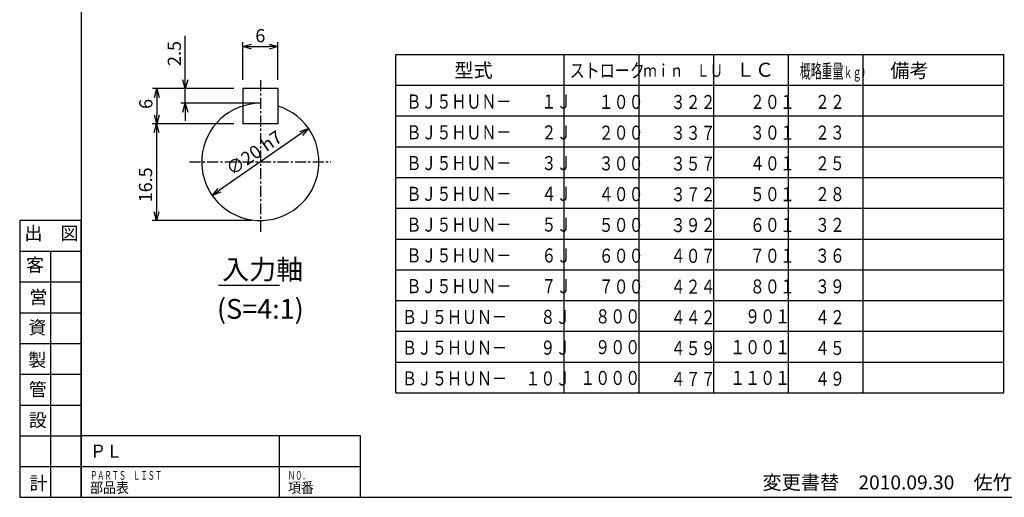
# Paper-space layout 'ﾚｲｱｳﾄ1' of a CAD drawing. Extents: x 1994 to 5850, y -517 to 3162.
# Drawn here: x 4622 to 5293, y 2323 to 2649 of the extents above; entities that cross this region are included whole.
import ezdxf
from ezdxf.enums import TextEntityAlignment as Align

# ---------------------------------------------------------------- set-up
doc = ezdxf.new("R2010")
doc.units = 0
doc.header["$LTSCALE"] = 6
doc.header["$PDMODE"] = 3
doc.linetypes.add('CENTER', pattern=[2, 1.25, -0.25, 0.25, -0.25])
doc.layers.get('0').update_dxf_attribs({"linetype": 'CONTINUOUS'})
doc.layers.get('DEFPOINTS').update_dxf_attribs({"color": 5, "linetype": 'CONTINUOUS'})
for name, color, linetype in [('0OBJECT', 7, 'CONTINUOUS'), ('0TEXT', 7, 'CONTINUOUS'), ('0中心線', 1, 'CENTER'), ('0細線', 4, 'CONTINUOUS'), ('1', 7, 'CONTINUOUS')]:
    doc.layers.add(name, color=color, linetype=linetype)
doc.styles.add('BIGFONT', font='txt', dxfattribs={"bigfont": 'bigfont'})
doc.styles.add('EXTFONT', font='txt.shx', dxfattribs={"bigfont": 'bigfont.shx'})
doc.styles.add('KANJI0', font='txt.shx', dxfattribs={"width": 0.6, "height": 3.999999, "bigfont": 'bigfont'})
doc.styles.add('KANJI1', font='txt.shx', dxfattribs={"height": 3.2, "bigfont": 'extfont.shx'})
doc.styles.add('KANJI11', font='txt.shx', dxfattribs={"width": 0.75, "height": 3.466666, "bigfont": 'bigfont'})
doc.styles.add('KANJI9', font='txt.shx', dxfattribs={"width": 0.9, "height": 2.999999, "bigfont": 'bigfont'})
doc.dimstyles.new('0003', dxfattribs={"dimscale": 3, "dimtxt": 3, "dimasz": 2, "dimexe": 1, "dimexo": 2, "dimgap": 1, "dimtad": 1, "dimzin": 12, "dimdsep": 46, "dimtxsty": 'EXTFONT', "dimblk": 'OPEN30', "dimcen": 3, "dimclrd": 4, "dimclre": 4, "dimclrt": 4, "dimadec": 0, "dimazin": 0, "dimtfac": 1, "dimtmove": 0, "dimatfit": 0, "dimldrblk": 'OPEN30', "dimfxl": 0, "dimtolj": 1, "dimtzin": 12, "dimarcsym": 0})

# ---------------------------------------------------------------- blocks, each defined once
blk = doc.blocks.new('ＰＬ欄')
at = {"layer": '0OBJECT', "ltscale": 2}
for p, q in [((180, 56), (180, 0)), ((0, 28), (254, 28))]:
    blk.add_line(p, q, dxfattribs=at)
blk.add_lwpolyline([(0, 0), (254, 0), (254, 56), (0, 56)], close=True, dxfattribs=at)
at = {"layer": '0OBJECT', "ltscale": 2, "style": 'KANJI9', "width": 0.9}
blk.add_text('ＰＬ', height=12, dxfattribs=at).set_placement((8, 36, 1.2))
at = {"layer": '0OBJECT', "style": 'EXTFONT'}
for tag, p in [('ＰＬ\u3000ＮＯ', (60.16, 36.7)), ('項番', (204.64, 34.8))]:
    blk.add_attdef(tag, p, '', height=12, dxfattribs=at)
at = {"layer": '0TEXT', "linetype": 'Continuous', "ltscale": 2}
for s, height, style, width, p in [('ＰＡＲＴＳ\u3000ＬＩＳＴ', 8, 'KANJI0', 0.6, (8, 16, 0.8)), ('Ｎ０．', 8, 'KANJI0', 0.6, (188, 16, 0.8)), ('部品表', 9.6, 'KANJI1', 0.9, (8, 4, 0.96)), ('項番', 9.6, 'KANJI1', 0.9, (188, 4, 0.96))]:
    blk.add_text(s, height=height, dxfattribs=dict(at, style=style, width=width)).set_placement(p)
blk = doc.blocks.new('_OPEN30')
at = {"color": 0, "linetype": 'ByBlock'}
for p, q in [((-1, 0.27), (0, 0)), ((0, 0), (-1, -0.27)), ((0, 0), (-1, 0))]:
    blk.add_line(p, q, dxfattribs=at)
blk = doc.blocks.new('*D64')
at = {"layer": '0OBJECT', "color": 4, "lineweight": -2}
for p, q in [((4734.6, 2607.63), (4734.6, 2637.63)), ((4767.79, 2601.63), (4731.6, 2601.63)), ((4734.6, 2591.63), (4734.6, 2601.63)), ((4779.79, 2591.63), (4731.6, 2591.63)), ((4734.6, 2585.63), (4734.6, 2579.63))]:
    blk.add_line(p, q, dxfattribs=at)
at = {"layer": 'DEFPOINTS', "color": 0}
for p in [(4773.79, 2601.63), (4734.6, 2591.63), (4785.79, 2591.63)]:
    blk.add_point(p, dxfattribs=at)
at = {"layer": '0OBJECT', "color": 4, "lineweight": -2, "xscale": 6, "yscale": 6, "zscale": 6}
for p, rotation in [((4734.6, 2601.63), 270), ((4734.6, 2591.63), 90)]:
    blk.add_blockref('_OPEN30', p, dxfattribs=dict(at, rotation=rotation))
at = {"layer": '0OBJECT', "color": 4, "insert": (4727.1, 2625.63), "char_height": 9, "attachment_point": 5, "rotation": 90, "style": 'EXTFONT'}
blk.add_mtext('\\A1;2.5 ', dxfattribs=at)
blk = doc.blocks.new('*D65')
at = {"layer": '0OBJECT', "color": 4, "lineweight": -2}
for p, q in [((4767.79, 2577.63), (4711.95, 2577.63)), ((4714.95, 2571.63), (4714.95, 2517.63)), ((4779.79, 2511.63), (4711.95, 2511.63))]:
    blk.add_line(p, q, dxfattribs=at)
at = {"layer": 'DEFPOINTS', "color": 0}
for p in [(4773.79, 2577.63), (4714.95, 2511.63), (4785.79, 2511.63)]:
    blk.add_point(p, dxfattribs=at)
at = {"layer": '0OBJECT', "color": 4, "lineweight": -2, "xscale": 6, "yscale": 6, "zscale": 6}
for p, rotation in [((4714.95, 2577.63), 90), ((4714.95, 2511.63), 270)]:
    blk.add_blockref('_OPEN30', p, dxfattribs=dict(at, rotation=rotation))
at = {"layer": '0OBJECT', "color": 4, "insert": (4707.45, 2535.99), "char_height": 9, "attachment_point": 5, "rotation": 90, "style": 'EXTFONT'}
blk.add_mtext('\\A1;16.5 ', dxfattribs=at)
blk = doc.blocks.new('*D66')
at = {"layer": '0OBJECT', "color": 4, "lineweight": -2}
for p, q in [((4767.79, 2601.63), (4712.19, 2601.63)), ((4715.19, 2595.63), (4715.19, 2583.63)), ((4767.79, 2577.63), (4712.19, 2577.63))]:
    blk.add_line(p, q, dxfattribs=at)
at = {"layer": 'DEFPOINTS', "color": 0}
for p in [(4773.79, 2601.63), (4715.19, 2577.63), (4773.79, 2577.63)]:
    blk.add_point(p, dxfattribs=at)
at = {"layer": '0OBJECT', "color": 4, "lineweight": -2, "xscale": 6, "yscale": 6, "zscale": 6}
for p, rotation in [((4715.19, 2601.63), 90), ((4715.19, 2577.63), 270)]:
    blk.add_blockref('_OPEN30', p, dxfattribs=dict(at, rotation=rotation))
at = {"layer": '0OBJECT', "color": 4, "insert": (4707.69, 2591.23), "char_height": 9, "attachment_point": 5, "rotation": 90, "style": 'EXTFONT'}
blk.add_mtext('\\A1;6 ', dxfattribs=at)
blk = doc.blocks.new('*D67')
at = {"layer": '0OBJECT', "color": 4, "lineweight": -2}
for p, q in [((4773.79, 2607.63), (4773.79, 2633.3)), ((4779.79, 2630.3), (4791.79, 2630.3)), ((4797.79, 2607.63), (4797.79, 2633.3))]:
    blk.add_line(p, q, dxfattribs=at)
at = {"layer": 'DEFPOINTS', "color": 0}
for p in [(4797.79, 2630.3), (4773.79, 2601.63), (4797.79, 2601.63)]:
    blk.add_point(p, dxfattribs=at)
at = {"layer": '0OBJECT', "color": 4, "lineweight": -2, "xscale": 6, "yscale": 6, "zscale": 6, "rotation": 180}
blk.add_blockref('_OPEN30', (4773.79, 2630.3), dxfattribs=at)
at = {"layer": '0OBJECT', "color": 4, "lineweight": -2, "xscale": 6, "yscale": 6, "zscale": 6}
blk.add_blockref('_OPEN30', (4797.79, 2630.3), dxfattribs=at)
at = {"layer": '0OBJECT', "color": 4, "insert": (4785.79, 2637.8), "char_height": 9, "attachment_point": 5, "style": 'EXTFONT'}
blk.add_mtext('\\A1;6 ', dxfattribs=at)
blk = doc.blocks.new('*D68')
at = {"layer": '0OBJECT', "color": 4, "lineweight": -2}
blk.add_line((4813.71, 2571.02), (4757.86, 2532.23), dxfattribs=at)
at = {"layer": 'DEFPOINTS', "color": 0}
for p in [(4818.64, 2574.45), (4752.93, 2528.81)]:
    blk.add_point(p, dxfattribs=at)
at = {"layer": '0OBJECT', "color": 4, "lineweight": -2, "xscale": 6, "yscale": 6, "zscale": 6}
for p, rotation in [((4818.64, 2574.45), 34.78405285931355), ((4752.93, 2528.81), 214.7840528593136)]:
    blk.add_blockref('_OPEN30', p, dxfattribs=dict(at, rotation=rotation))
at = {"layer": '0OBJECT', "color": 4, "insert": (4781.51, 2557.79), "char_height": 9, "attachment_point": 5, "rotation": 34.78405, "style": 'EXTFONT'}
blk.add_mtext('\\A1;∅20 h7', dxfattribs=at)

psp = doc.layouts.new('ﾚｲｱｳﾄ1')

# ---------------------------------------------------------------- linework, layer by layer
at = {"layer": '0OBJECT'}
for p, q in [((4773.787, 2601.626), (4773.787, 2577.626)), ((4797.787, 2601.626), (4773.787, 2601.626)), ((4797.787, 2601.626), (4797.787, 2577.626)), ((4785.787, 2591.626), (4749.619, 2591.626)), ((4797.787, 2577.626), (4773.787, 2577.626))]:
    psp.add_line(p, q, dxfattribs=at)
at = {"layer": '0OBJECT', "ltscale": 2}
psp.add_lwpolyline([(4663.605, 2322.675), (5836.605, 2322.675), (5836.605, 3153.675), (4663.605, 3153.675)], close=True, dxfattribs=at)
at = {"layer": '0OBJECT'}
psp.add_arc((4785.787, 2551.626), 40, 90, 72.542397, dxfattribs=at)
at = {"layer": '0中心線'}
for p, q in [((4785.787, 2607.347), (4785.787, 2503.799)), ((4737.535, 2551.626), (4833.829, 2551.626))]:
    psp.add_line(p, q, dxfattribs=at)
at = {"layer": '0細線'}
for p, q in [((4878.148, 2624.979), (5293.148, 2624.979)), ((4878.148, 2393.979), (4878.148, 2624.979)), ((4993.148, 2393.979), (4993.148, 2624.979)), ((5044.148, 2393.979), (5044.148, 2624.979)), ((5095.148, 2393.979), (5095.148, 2624.979)), ((5146.148, 2393.979), (5146.148, 2624.979)), ((5197.148, 2393.979), (5197.148, 2624.979)), ((5293.148, 2393.979), (5293.148, 2624.979)), ((4878.148, 2603.979), (5293.148, 2603.979)), ((4878.148, 2582.979), (5293.148, 2582.979)), ((4878.148, 2561.979), (5293.148, 2561.979)), ((4878.148, 2540.979), (5293.148, 2540.979)), ((4878.148, 2519.979), (5293.148, 2519.979)), ((4878.148, 2498.979), (5230.148, 2498.979)), ((4903.148, 2498.979), (5293.148, 2498.979)), ((4878.148, 2477.979), (5293.148, 2477.979)), ((4878.148, 2456.979), (5293.148, 2456.979)), ((4878.148, 2435.979), (5293.148, 2435.979)), ((4878.148, 2414.979), (5293.148, 2414.979)), ((4883.148, 2414.979), (5293.148, 2414.979)), ((4878.148, 2393.979), (5293.148, 2393.979))]:
    psp.add_line(p, q, dxfattribs=at)
at = {"layer": '0細線', "ltscale": 2}
for p, q in [((4621.605, 2490.675), (4663.605, 2490.675)), ((4642.605, 2490.675), (4642.605, 2322.675)), ((4621.605, 2469.675), (4663.605, 2469.675)), ((4621.605, 2448.675), (4663.605, 2448.675)), ((4621.605, 2427.675), (4663.605, 2427.675)), ((4621.605, 2406.675), (4663.605, 2406.675)), ((4621.605, 2385.675), (4663.605, 2385.675)), ((4621.605, 2364.675), (4663.605, 2364.675)), ((4621.605, 2343.675), (4663.605, 2343.675))]:
    psp.add_line(p, q, dxfattribs=at)
psp.add_lwpolyline([(4621.605, 2322.675), (4663.605, 2322.675), (4663.605, 2511.675), (4621.605, 2511.675)], close=True, dxfattribs=at)
at = {"layer": '1', "color": 2, "linetype": 'Continuous'}
psp.add_line((4757.353, 2467.476), (4798.783, 2467.476), dxfattribs=at)

# ---------------------------------------------------------------- block references
at = {"layer": '0OBJECT', "xscale": 0.75, "yscale": 0.75, "zscale": 0.75}
psp.add_blockref('ＰＬ欄', (4663.605, 2322.675), dxfattribs=at)

# ---------------------------------------------------------------- texts
at = {"layer": '0TEXT', "color": 4, "linetype": 'Continuous', "ltscale": 2, "style": 'KANJI11'}
for s, p in [('出\u3000図', (4643.271, 2501.774, 0.697)), ('客', (4632.105, 2480.175))]:
    psp.add_text(s, height=9, dxfattribs=at).set_placement(p, align=Align.MIDDLE)
for s, p in [('営', (4628.183, 2454.812, 0.697)), ('資', (4627.473, 2434.108, 0.697)), ('製', (4627.473, 2411.985, 0.697)), ('管', (4627.8, 2391.811, 0.697)), ('設', (4627.824, 2370.863, 0.697)), ('計', (4628.334, 2327.802, 0.697))]:
    psp.add_text(s, height=9, dxfattribs=at).set_placement(p)
at = {"layer": '0細線', "style": 'BIGFONT'}
for s, p in [('型式', (4918.148, 2609.319)), ('備考', (5215.563, 2609.169)), ('ＬＣ', (5110.148, 2609.739)), ('変更書替\u30002010.09.30\u3000佐竹', (5128.368, 2328.036))]:
    psp.add_text(s, height=9.6, dxfattribs=at).set_placement(p)
for s, height, width, p in [('ストローク', 9.6, 0.78125, (4996.871, 2609.169)), ('ｍｉｎ\u3000ＬＵ', 8.5, 0.78125, (5047.161, 2609.739)), ('概略重量', 9.6, 0.5625, (5153.948, 2608.749)), ('（ｋｇ）', 7.5, 0.6, (5177.618, 2608.959)), ('ＢＪ５ＨＵＮ－\u3000\u3000１Ｊ', 9.6, 0.78125, (4885.464, 2588.019)), ('\u3000\u3000１００', 9.6, 0.78125, (4996.148, 2587.809)), ('\u3000\u3000３２２', 9.6, 0.78125, (5045.258, 2587.689)), ('\u3000\u3000２０１', 9.6, 0.78125, (5099.318, 2587.809)), ('２２', 9.6, 0.78125, (5164.148, 2587.839)), ('ＢＪ５ＨＵＮ－\u3000\u3000２Ｊ', 9.6, 0.78125, (4885.464, 2567.019)), ('\u3000\u3000２００', 9.6, 0.78125, (4996.148, 2566.809)), ('\u3000\u3000３３７', 9.6, 0.78125, (5045.258, 2566.689)), ('\u3000\u3000３０１', 9.6, 0.78125, (5099.318, 2566.809)), ('２３', 9.6, 0.78125, (5164.148, 2566.839)), ('ＢＪ５ＨＵＮ－\u3000\u3000３Ｊ', 9.6, 0.78125, (4885.464, 2546.019)), ('\u3000\u3000３００', 9.6, 0.78125, (4996.148, 2545.809)), ('\u3000\u3000３５７', 9.6, 0.78125, (5045.258, 2545.689)), ('\u3000\u3000４０１', 9.6, 0.78125, (5099.318, 2545.809)), ('２５', 9.6, 0.78125, (5164.148, 2545.839)), ('ＢＪ５ＨＵＮ－\u3000\u3000４Ｊ', 9.6, 0.78125, (4885.464, 2525.019)), ('\u3000\u3000４００', 9.6, 0.78125, (4996.148, 2524.809)), ('\u3000\u3000３７２', 9.6, 0.78125, (5045.258, 2524.689)), ('\u3000\u3000５０１', 9.6, 0.78125, (5099.318, 2524.809)), ('２８', 9.6, 0.78125, (5164.148, 2524.839)), ('ＢＪ５ＨＵＮ－\u3000\u3000５Ｊ', 9.6, 0.78125, (4885.464, 2504.019)), ('\u3000\u3000５００', 9.6, 0.78125, (4996.148, 2503.809)), ('\u3000\u3000３９２', 9.6, 0.78125, (5045.258, 2503.689)), ('\u3000\u3000６０１', 9.6, 0.78125, (5099.318, 2503.809)), ('３２', 9.6, 0.78125, (5164.148, 2503.839)), ('ＢＪ５ＨＵＮ－\u3000\u3000６Ｊ', 9.6, 0.78125, (4885.464, 2483.019)), ('\u3000\u3000６００', 9.6, 0.78125, (4996.148, 2482.809)), ('\u3000\u3000４０７', 9.6, 0.78125, (5045.258, 2482.689)), ('\u3000\u3000７０１', 9.6, 0.78125, (5099.318, 2482.809)), ('３６', 9.6, 0.78125, (5164.148, 2482.839)), ('ＢＪ５ＨＵＮ－\u3000\u3000７Ｊ', 9.6, 0.78125, (4885.464, 2462.019)), ('\u3000\u3000７００', 9.6, 0.78125, (4996.148, 2461.809)), ('\u3000\u3000４２４', 9.6, 0.78125, (5045.258, 2461.689)), ('\u3000\u3000８０１', 9.6, 0.78125, (5099.318, 2461.809)), ('３９', 9.6, 0.78125, (5164.148, 2461.839)), ('ＢＪ５ＨＵＮ－\u3000\u3000 ８Ｊ', 9.6, 0.78125, (4882.464, 2441.019)), ('\u3000８００', 9.6, 0.78125, (5004.038, 2441.379)), ('\u3000\u3000４４２', 9.6, 0.78125, (5045.258, 2440.689)), ('\u3000９０１', 9.6, 0.78125, (5106.308, 2441.379)), ('４２', 9.6, 0.78125, (5164.148, 2440.839)), ('ＢＪ５ＨＵＮ－\u3000\u3000 ９Ｊ', 9.6, 0.78125, (4882.464, 2420.019)), ('\u3000９００', 9.6, 0.78125, (5004.038, 2420.379)), ('\u3000\u3000４５９', 9.6, 0.78125, (5045.258, 2419.689)), ('１００１', 9.6, 0.78125, (5106.308, 2420.379)), ('４５', 9.6, 0.78125, (5164.148, 2419.839)), ('ＢＪ５ＨＵＮ－\u3000 １０Ｊ', 9.6, 0.78125, (4882.464, 2399.019)), ('１０００', 9.6, 0.78125, (5004.038, 2399.379)), ('\u3000\u3000４７７', 9.6, 0.78125, (5045.258, 2398.689)), ('１１０１', 9.6, 0.78125, (5106.308, 2399.379)), ('４９', 9.6, 0.78125, (5164.148, 2398.839))]:
    psp.add_text(s, height=height, dxfattribs=dict(at, width=width)).set_placement(p)
at = {"layer": '1', "color": 4, "linetype": 'Continuous', "style": 'BIGFONT'}
for s, p in [('入力軸', (4759.753, 2471.466)), ('(S=4:1)', (4756.207, 2444.559))]:
    psp.add_text(s, height=13.5, dxfattribs=at).set_placement(p)

# ---------------------------------------------------------------- dimensions: what is measured, and where the dimension line sits
at = {"layer": '0OBJECT'}
dim = psp.add_linear_dim(base=(4797.787, 2630.302), p1=(4773.787, 2601.626), p2=(4797.787, 2601.626), dimstyle='0003', override={"dimlfac": 0.25, "dimpost": ' '}, dxfattribs=at)
dim.commit()
dim.dimension.update_dxf_attribs({"geometry": '*D67', "text_midpoint": (4785.787, 2637.802)})
for base, p1, p2, picture, middle in [((4734.601, 2591.626), (4773.787, 2601.626), (4785.787, 2591.626), '*D64', (4734.601, 2625.626)), ((4715.191, 2577.626), (4773.787, 2601.626), (4773.787, 2577.626), '*D66', (4715.191, 2591.231)), ((4714.949, 2511.626), (4773.787, 2577.626), (4785.787, 2511.626), '*D65', (4714.949, 2535.99))]:
    dim = psp.add_linear_dim(base=base, p1=p1, p2=p2, angle=90, dimstyle='0003', override={"dimlfac": 0.25, "dimpost": ' '}, dxfattribs=at)
    dim.commit()
    dim.dimension.update_dxf_attribs({"geometry": picture, "text_midpoint": middle, "dimtype": 160})
dim = psp.add_diameter_dim_2p(p1=(4818.639, 2574.445), p2=(4752.934, 2528.806), text='<>h7', dimstyle='0003', override={"dimlfac": 0.25, "dimpost": ' '}, dxfattribs=at)
dim.commit()
dim.dimension.update_dxf_attribs({"geometry": '*D68', "text_midpoint": (4781.508, 2557.786)})

doc.saveas('drawing.dxf')
